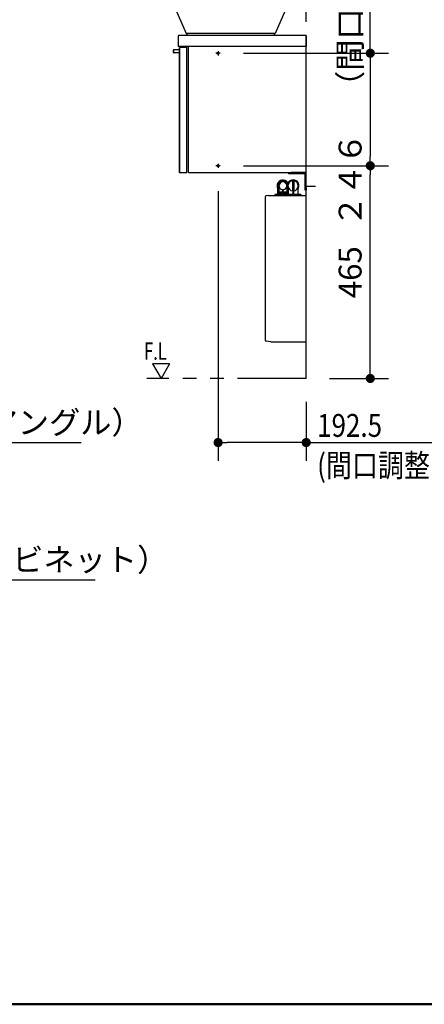
# Model space of a CAD drawing. Units: millimetres. Extents: x -395 to -5, y 7 to 287.
# Drawn here: x -242 to -198, y 10 to 118 of the extents above; entities that cross this region are included whole.
import ezdxf

# ---------------------------------------------------------------- set-up
doc = ezdxf.new("R2010")
doc.units = ezdxf.units.MM
for name, pattern in [('CENTER', [12, 7.5, -1.5, 1.5, -1.5]), ('DASHED', [4.5, 3, -1.5]), ('PHANTOM', [15, 7.5, -1.5, 1.5, -1.5, 1.5, -1.5])]:
    doc.linetypes.add(name, pattern=pattern)
doc.layers.add('AV', color=7, linetype='Continuous')
doc.styles.get("Standard").update_dxf_attribs({"font": 'ROMANS', "bigfont": 'BIGFONT'})
doc.dimstyles.new('ISO-25', dxfattribs={"dimtxt": 2.5, "dimasz": 2.5, "dimexe": 1.25, "dimexo": 0.625, "dimtad": 1, "dimtxsty": 'Standard', "dimcen": 2.5, "dimadec": 0, "dimazin": 0, "dimtfac": 1, "dimtmove": 0, "dimatfit": 3, "dimfxl": 1, "dimarcsym": 0})

# ---------------------------------------------------------------- blocks, each defined once
blk = doc.blocks.new('VIS-ULNU3CLN0031')
at = {"color": 112, "linetype": 'Continuous'}
for p, q in [((-212.72, 100.78), (-212.72, 100.9)), ((-212.72, 100.9), (-212.47, 100.9)), ((-212.47, 100.78), (-212.72, 100.78)), ((-210.95, 100.9), (-212.47, 100.9)), ((-212.47, 100.9), (-212.47, 100.78)), ((-210.95, 100.78), (-212.47, 100.78)), ((-210.94, 99.25), (-210.94, 100.77)), ((-210.82, 99.25), (-210.82, 100.77)), ((-210.94, 99.25), (-210.82, 99.25)), ((-210.94, 99), (-210.94, 99.25)), ((-210.82, 99.25), (-210.82, 99)), ((-210.82, 99), (-210.94, 99))]:
    blk.add_line(p, q, dxfattribs=at)
at = {"color": 4, "linetype": 'Continuous'}
for p, q in [((-212.67, 100.78), (-212.68, 100.78)), ((-210.94, 99.05), (-210.94, 99.04))]:
    blk.add_line(p, q, dxfattribs=at)
at = {"color": 112, "linetype": 'CENTER'}
blk.add_line((-209.82, 99.4), (-210.82, 99.4), dxfattribs=at)
at = {"color": 112, "linetype": 'Continuous'}
for radius in [0.13, 0.015]:
    blk.add_arc((-210.95, 100.77), radius, 0, 90, dxfattribs=at)
blk = doc.blocks.new('VIS-ULNU3CLN0032')
at = {"color": 0, "linetype": 'Continuous'}
for p, q in [((-213.92, 99.47), (-213.92, 99.47)), ((-213.92, 98.57), (-213.92, 99.46)), ((-213.92, 99.45), (-213.92, 99.44)), ((-213.8, 99.5), (-213.9, 99.5)), ((-213.9, 99.42), (-213.8, 99.42)), ((-213.8, 99.5), (-213.77, 99.47)), ((-213.8, 99.5), (-213.8, 99.5)), ((-213.77, 99.45), (-213.8, 99.42)), ((-213.8, 99.42), (-213.8, 98.76)), ((-213.77, 99.47), (-213.77, 99.45)), ((-213.77, 99.47), (-213.77, 99.47)), ((-213.77, 99.45), (-213.77, 99.45)), ((-213.55, 99.98), (-213.55, 99.98)), ((-213.2, 99.98), (-213.55, 99.98)), ((-213.41, 99.97), (-213.41, 99.88)), ((-213.41, 99.01), (-213.41, 98.79)), ((-213.34, 99.88), (-213.34, 99.97)), ((-213.34, 98.79), (-213.34, 99.01)), ((-212.95, 99.5), (-212.97, 99.47)), ((-212.97, 99.47), (-212.97, 99.45)), ((-212.97, 99.47), (-212.97, 99.47)), ((-212.97, 99.45), (-212.95, 99.42)), ((-212.97, 99.45), (-212.97, 99.45)), ((-212.95, 99.5), (-212.95, 99.5)), ((-212.85, 99.5), (-212.95, 99.5)), ((-212.95, 99.42), (-212.85, 99.42)), ((-212.95, 99.38), (-212.95, 99.39)), ((-212.85, 99.37), (-212.95, 99.37)), ((-212.95, 99.35), (-212.95, 98.76)), ((-212.85, 99.37), (-212.83, 99.36)), ((-212.85, 99.37), (-212.85, 99.37)), ((-212.83, 99.56), (-212.82, 99.56)), ((-212.82, 99.36), (-212.83, 99.36)), ((-212.82, 99.56), (-212.82, 98.57)), ((-212.75, 98.57), (-212.75, 99.2)), ((-212.15, 100.02), (-212.34, 100.02)), ((-212.31, 100.01), (-212.31, 98.91)), ((-212.18, 100.01), (-212.18, 98.91)), ((-211.75, 99.2), (-211.75, 98.57)), ((-211.74, 99.21), (-211.74, 99.21)), ((-215.32, 98.22), (-215.32, 82.62)), ((-214.94, 98.4), (-215.19, 98.37)), ((-214.94, 98.4), (-210.92, 98.4)), ((-214.26, 98.44), (-214.26, 98.45)), ((-214.25, 98.42), (-211.37, 98.42)), ((-213.82, 98.55), (-213.95, 98.54)), ((-213.95, 98.54), (-213.95, 98.54)), ((-213.44, 98.76), (-213.9, 98.76)), ((-213.9, 98.69), (-213.44, 98.69)), ((-213.82, 98.55), (-213.44, 98.55)), ((-213.8, 98.69), (-213.8, 98.58)), ((-213.44, 98.55), (-213.44, 98.55)), ((-213.41, 98.66), (-213.41, 98.58)), ((-213.34, 98.58), (-213.34, 98.66)), ((-212.85, 98.76), (-213.31, 98.76)), ((-213.31, 98.69), (-212.85, 98.69)), ((-213.31, 98.55), (-212.93, 98.55)), ((-213.31, 98.55), (-213.31, 98.55)), ((-212.95, 98.69), (-212.95, 98.57)), ((-212.93, 98.55), (-212.8, 98.54)), ((-212.77, 98.55), (-212.31, 98.55)), ((-212.49, 98.44), (-212.49, 98.45)), ((-212.3, 98.9), (-212.31, 98.9)), ((-212.31, 98.9), (-212.31, 98.9)), ((-212.31, 98.9), (-212.31, 98.9)), ((-212.31, 98.9), (-212.31, 98.9)), ((-212.31, 98.9), (-212.31, 98.9)), ((-212.31, 98.55), (-212.31, 98.55)), ((-212.3, 98.9), (-212.3, 98.9)), ((-212.3, 98.9), (-212.3, 98.9)), ((-212.3, 98.9), (-212.3, 98.9)), ((-212.29, 98.89), (-212.3, 98.9)), ((-212.28, 98.88), (-212.29, 98.89)), ((-212.29, 98.89), (-212.29, 98.89)), ((-212.28, 98.88), (-212.28, 98.88)), ((-212.28, 98.88), (-212.28, 98.57)), ((-212.21, 98.88), (-212.21, 98.57)), ((-212.19, 98.9), (-212.19, 98.9)), ((-212.19, 98.9), (-212.19, 98.9)), ((-212.18, 98.55), (-211.72, 98.55)), ((-211.36, 98.45), (-211.36, 98.44)), ((-210.82, 98.3), (-210.82, 98.3)), ((-210.82, 82.47), (-210.82, 98.3)), ((-214.69, 82.42), (-215.19, 82.47)), ((-214.67, 82.44), (-214.67, 82.42)), ((-214.67, 82.44), (-214.67, 82.44)), ((-214.65, 82.4), (-210.9, 82.4)), ((-210.82, 82.47), (-210.82, 82.47))]:
    blk.add_line(p, q, dxfattribs=at)
for centre, radius, start, end in [((-213.37, 99.46), 0.638, 18.8461, 210.3748), ((-212.25, 99.46), 0.638, 321.6565, 152.0967), ((-213.37, 99.46), 0.55, 10.4757, 180), ((-213.9, 99.47), 0.025, 90, 178.6357), ((-213.37, 99.46), 0.55, 178.6357, 181.3643), ((-213.9, 99.45), 0.025, 181.3643, 270), ((-213.37, 99.46), 0.425, 95.0621, 174.9379), ((-213.37, 99.46), 0.425, 185.0621, 354.9379), ((-213.55, 99.97), 0.0125, 90, 109.2331), ((-213.44, 99.01), 0.025, 0, 82.0164), ((-213.4, 99.97), 0.015, 90, 180), ((-213.35, 99.97), 0.015, 0, 90), ((-213.37, 99.46), 0.425, 5.0621, 84.9379), ((-213.31, 99.01), 0.025, 97.9836, 180), ((-213.2, 99.97), 0.0125, 70.7669, 90), ((-213.1, 99.35), 0.15, 0, 10.8659), ((-212.85, 99.47), 0.025, 1.3643, 90), ((-212.85, 99.45), 0.025, 270, 358.6357), ((-213.37, 99.46), 0.55, 358.6357, 1.3643), ((-212.25, 99.46), 0.638, 205.2116, 218.3435), ((-212.25, 99.46), 0.562, 99.3668, 263.9922), ((-212.25, 99.46), 0.562, 276.0078, 80.6332), ((-215.17, 98.22), 0.15, 94.9757, 180), ((-214.21, 98.45), 0.05, 99.7408, 180), ((-214.25, 98.44), 0.015, 180, 270), ((-213.37, 93.57), 5, 96.5706, 99.7408), ((-213.95, 98.57), 0.025, 275.6582, 0), ((-213.9, 98.74), 0.025, 90, 180), ((-213.9, 98.71), 0.025, 180, 270), ((-213.82, 98.58), 0.025, 275.6582, 0), ((-213.44, 98.79), 0.025, 270, 0), ((-213.44, 98.66), 0.025, 0, 90), ((-213.44, 98.58), 0.025, 270, 0), ((-213.31, 98.79), 0.025, 180, 270), ((-213.31, 98.66), 0.025, 90, 180), ((-213.31, 98.58), 0.025, 180, 270), ((-212.93, 98.57), 0.015, 180, 264.3418), ((-212.85, 98.74), 0.025, 0, 90), ((-212.85, 98.71), 0.025, 270, 0), ((-212.8, 98.57), 0.025, 180, 263.4294), ((-213.37, 93.57), 5, 80.2592, 83.4294), ((-212.77, 98.57), 0.025, 275.9971, 0), ((-212.54, 98.45), 0.05, 0, 80.2592), ((-212.5, 98.44), 0.015, 270, 0), ((-212.31, 98.57), 0.025, 270, 0), ((-212.18, 98.88), 0.025, 96.1069, 180), ((-212.18, 98.57), 0.025, 180, 270), ((-211.72, 98.57), 0.025, 180, 264.0029), ((-212.25, 93.57), 5, 80.2592, 84.0029), ((-211.41, 98.45), 0.05, 0, 80.2592), ((-211.37, 98.44), 0.015, 270, 0), ((-210.92, 98.3), 0.1, 0, 90), ((-215.17, 82.62), 0.15, 180, 265), ((-214.69, 82.44), 0.015, 265, 0), ((-214.65, 82.42), 0.025, 180, 270), ((-210.9, 82.47), 0.075, 270, 0)]:
    blk.add_arc(centre, radius, start, end, dxfattribs=at)
blk = doc.blocks.new('VIS-ULNU3CLN0036')
at = {"color": 20, "linetype": 'Continuous'}
for p, q in [((-225.32, 114.02), (-225.32, 114.3)), ((-225.32, 114.3), (-225.32, 114.02)), ((-225.27, 114.35), (-225.17, 114.35)), ((-225.17, 114.35), (-224.67, 114.35)), ((-225.17, 114.35), (-224.67, 114.35)), ((-224.67, 100.91), (-224.67, 114.58)), ((-224.67, 114.58), (-224.67, 100.91)), ((-224.66, 114.6), (-224.62, 114.6)), ((-224.62, 114.6), (-223.85, 114.6)), ((-223.85, 100.9), (-223.85, 114.6)), ((-216.42, 114.7), (-223.7, 114.7)), ((-223.7, 100.9), (-223.7, 114.7)), ((-211.47, 114.7), (-216.42, 114.7)), ((-211.47, 114.7), (-211.6, 114.7)), ((-210.82, 114.7), (-211.47, 114.7)), ((-210.82, 100.9), (-210.82, 114.7)), ((-225.3, 114), (-225.27, 114)), ((-225.27, 114), (-225.25, 114)), ((-225.17, 114), (-225.25, 114)), ((-224.67, 114), (-225.17, 114)), ((-224.67, 100.9), (-223.85, 100.9)), ((-224.62, 100.9), (-224.66, 100.9)), ((-223.7, 100.9), (-210.82, 100.9))]:
    blk.add_line(p, q, dxfattribs=at)
at = {"color": 0, "linetype": 'CENTER'}
for p, q in [((-220.45, 114.17), (-220.45, 113.72)), ((-220.22, 113.95), (-220.68, 113.95)), ((-220.22, 101.65), (-220.68, 101.65)), ((-220.45, 101.87), (-220.45, 101.42))]:
    blk.add_line(p, q, dxfattribs=at)
at = {"color": 0, "linetype": 'DASHED'}
for centre in [(-220.45, 113.95), (-220.45, 101.65)]:
    blk.add_circle(centre, 0.1, dxfattribs=at)
at = {"color": 20, "linetype": 'Continuous'}
for centre, radius, start, end in [((-225.27, 114.3), 0.05, 90, 180), ((-224.66, 114.58), 0.015, 90, 180), ((-225.3, 114.02), 0.025, 180, 270), ((-224.66, 100.91), 0.015, 180, 270)]:
    blk.add_arc(centre, radius, start, end, dxfattribs=at)
blk = doc.blocks.new('VIS-ULNU3CLN0037')
at = {"color": 20, "linetype": 'Continuous'}
for p, q in [((-224.82, 115.8), (-224.82, 114.7)), ((-224.22, 115.9), (-224.72, 115.9)), ((-210.82, 115.9), (-224.22, 115.9)), ((-210.81, 115.9), (-210.82, 115.9)), ((-210.82, 115.9), (-210.82, 114.7)), ((-210.82, 115.8), (-210.82, 115.9)), ((-210.82, 114.7), (-224.82, 114.7))]:
    blk.add_line(p, q, dxfattribs=at)
blk.add_arc((-224.72, 115.8), 0.1, 90, 180, dxfattribs=at)
blk = doc.blocks.new('VIS-ULNU3CLN0038')
at = {"color": 20, "linetype": 'Continuous'}
for p, q in [((-219.7, 124.71), (-219.7, 127.4)), ((-218.45, 124.71), (-218.45, 127.4)), ((-219.61, 124.86), (-219.62, 124.85)), ((-219.62, 124.85), (-219.62, 124.85)), ((-219.62, 124.85), (-219.62, 124.84)), ((-219.62, 124.84), (-219.62, 124.84)), ((-219.62, 124.84), (-219.62, 124.84)), ((-219.62, 124.84), (-219.62, 124.83)), ((-219.62, 124.84), (-219.62, 124.82)), ((-219.61, 124.88), (-219.61, 124.87)), ((-219.61, 124.87), (-219.61, 124.87)), ((-219.61, 124.87), (-219.61, 124.87)), ((-219.61, 124.87), (-219.61, 124.86)), ((-219.61, 124.86), (-219.61, 124.86)), ((-219.61, 124.86), (-219.61, 124.86)), ((-219.29, 124.84), (-219.35, 124.8)), ((-219.22, 124.87), (-219.29, 124.84)), ((-219.21, 124.84), (-219.28, 124.81)), ((-219.15, 124.89), (-219.22, 124.87)), ((-219.15, 124.86), (-219.21, 124.84)), ((-219.07, 124.9), (-219.15, 124.89)), ((-219.07, 124.86), (-219.15, 124.86)), ((-219, 124.89), (-219.07, 124.9)), ((-219.07, 124.86), (-219, 124.86)), ((-218.92, 124.87), (-219, 124.89)), ((-219, 124.86), (-218.93, 124.84)), ((-218.93, 124.84), (-218.87, 124.81)), ((-218.85, 124.84), (-218.92, 124.87)), ((-218.79, 124.8), (-218.85, 124.84)), ((-218.54, 124.87), (-218.54, 124.88)), ((-218.53, 124.86), (-218.54, 124.87)), ((-218.54, 124.87), (-218.54, 124.87)), ((-218.54, 124.87), (-218.54, 124.87)), ((-218.53, 124.85), (-218.53, 124.86)), ((-218.53, 124.86), (-218.53, 124.86)), ((-218.53, 124.86), (-218.53, 124.86)), ((-218.53, 124.84), (-218.53, 124.85)), ((-218.53, 124.85), (-218.53, 124.85)), ((-218.53, 124.83), (-218.53, 124.84)), ((-218.53, 124.84), (-218.53, 124.84)), ((-218.53, 124.84), (-218.53, 124.84)), ((-218.52, 124.84), (-218.52, 124.82)), ((-218.45, 120.15), (-218.45, 125.26)), ((-219.7, 124.71), (-219.69, 124.63)), ((-219.7, 124.11), (-219.7, 124.71)), ((-219.7, 120.15), (-219.7, 124.11)), ((-219.69, 124.63), (-219.67, 124.56)), ((-219.67, 124.56), (-219.63, 124.49)), ((-219.63, 124.49), (-219.57, 124.42)), ((-219.57, 124.77), (-219.42, 124.77)), ((-219.57, 124.42), (-219.5, 124.36)), ((-219.5, 124.36), (-219.43, 124.31)), ((-219.44, 124.54), (-219.44, 124.77)), ((-219.42, 124.66), (-219.44, 124.6)), ((-219.44, 124.6), (-219.44, 124.54)), ((-219.44, 124.54), (-219.44, 124.48)), ((-219.44, 124.48), (-219.42, 124.42)), ((-219.43, 124.31), (-219.34, 124.27)), ((-219.38, 124.72), (-219.42, 124.66)), ((-219.42, 124.42), (-219.38, 124.37)), ((-219.29, 124.51), (-219.39, 124.51)), ((-219.29, 124.49), (-219.39, 124.49)), ((-219.29, 124.44), (-219.39, 124.44)), ((-219.33, 124.77), (-219.38, 124.72)), ((-219.38, 124.37), (-219.34, 124.32)), ((-219.34, 124.32), (-219.3, 124.29)), ((-219.34, 124.27), (-219.24, 124.24)), ((-219.28, 124.81), (-219.33, 124.77)), ((-219.29, 124.54), (-219.17, 124.65)), ((-219.29, 124.51), (-219.28, 124.55)), ((-219.26, 124.48), (-219.29, 124.54)), ((-219.15, 124.41), (-219.29, 124.54)), ((-219.29, 124.51), (-219.29, 124.44)), ((-219.28, 124.41), (-219.29, 124.44)), ((-219.28, 124.55), (-219.27, 124.58)), ((-219.27, 124.38), (-219.28, 124.41)), ((-219.27, 124.49), (-219.08, 124.67)), ((-219.27, 124.58), (-219.25, 124.6)), ((-219.25, 124.35), (-219.27, 124.38)), ((-219.07, 124.4), (-219.26, 124.59)), ((-219.21, 124.44), (-219.26, 124.48)), ((-219.25, 124.6), (-219.22, 124.63)), ((-219.22, 124.33), (-219.25, 124.35)), ((-219.23, 124.45), (-219.02, 124.67)), ((-219.22, 124.63), (-219.19, 124.65)), ((-219.01, 124.41), (-219.22, 124.62)), ((-219.19, 124.31), (-219.22, 124.33)), ((-219.14, 124.41), (-219.21, 124.44)), ((-219.19, 124.65), (-219.15, 124.66)), ((-219.19, 124.43), (-218.97, 124.65)), ((-219.15, 124.3), (-219.19, 124.31)), ((-218.96, 124.43), (-219.18, 124.65)), ((-219.15, 124.66), (-219.07, 124.67)), ((-219.07, 124.28), (-219.15, 124.3)), ((-219.14, 124.41), (-218.92, 124.62)), ((-219.07, 124.4), (-219.14, 124.41)), ((-218.91, 124.45), (-219.13, 124.67)), ((-219.08, 124.4), (-218.89, 124.59)), ((-219, 124.66), (-219.07, 124.67)), ((-219.07, 124.4), (-219, 124.41)), ((-219.07, 124.28), (-219, 124.3)), ((-218.88, 124.49), (-219.06, 124.67)), ((-218.96, 124.65), (-219, 124.66)), ((-219, 124.41), (-218.94, 124.44)), ((-219, 124.3), (-218.96, 124.31)), ((-218.99, 124.41), (-218.86, 124.54)), ((-218.86, 124.54), (-218.97, 124.65)), ((-218.93, 124.63), (-218.96, 124.65)), ((-218.96, 124.31), (-218.93, 124.33)), ((-218.94, 124.44), (-218.89, 124.48)), ((-218.9, 124.6), (-218.93, 124.63)), ((-218.93, 124.33), (-218.9, 124.35)), ((-218.88, 124.58), (-218.9, 124.6)), ((-218.9, 124.35), (-218.88, 124.38)), ((-218.9, 124.24), (-218.81, 124.27)), ((-218.89, 124.48), (-218.86, 124.54)), ((-218.86, 124.55), (-218.88, 124.58)), ((-218.88, 124.38), (-218.86, 124.41)), ((-218.87, 124.81), (-218.81, 124.77)), ((-218.85, 124.51), (-218.86, 124.55)), ((-218.86, 124.41), (-218.85, 124.44)), ((-218.85, 124.51), (-218.76, 124.51)), ((-218.85, 124.51), (-218.85, 124.44)), ((-218.85, 124.49), (-218.75, 124.49)), ((-218.85, 124.44), (-218.76, 124.44)), ((-218.81, 124.32), (-218.84, 124.29)), ((-218.81, 124.77), (-218.77, 124.72)), ((-218.76, 124.37), (-218.81, 124.32)), ((-218.81, 124.27), (-218.72, 124.31)), ((-218.77, 124.72), (-218.73, 124.66)), ((-218.73, 124.42), (-218.76, 124.37)), ((-218.73, 124.77), (-218.57, 124.77)), ((-218.73, 124.66), (-218.71, 124.6)), ((-218.71, 124.48), (-218.73, 124.42)), ((-218.72, 124.31), (-218.64, 124.36)), ((-218.71, 124.6), (-218.7, 124.54)), ((-218.7, 124.54), (-218.71, 124.48)), ((-218.7, 124.54), (-218.7, 124.77)), ((-218.64, 124.36), (-218.57, 124.42)), ((-218.57, 124.42), (-218.52, 124.49)), ((-218.52, 124.49), (-218.48, 124.56)), ((-218.48, 124.56), (-218.46, 124.63)), ((-218.46, 124.63), (-218.45, 124.71)), ((-218.45, 124.11), (-218.45, 124.71))]:
    blk.add_line(p, q, dxfattribs=at)
at = {"color": 6, "linetype": 'Continuous'}
for p, q in [((-219.65, 124.71), (-219.7, 124.71)), ((-218.45, 124.71), (-218.5, 124.71))]:
    blk.add_line(p, q, dxfattribs=at)
at = {"color": 0, "linetype": 'Continuous'}
for p, q in [((-225.56, 119.88), (-223.93, 116.1)), ((-212.77, 120.15), (-225.37, 120.15)), ((-212.58, 119.88), (-214.21, 116.1)), ((-223.72, 115.9), (-223.93, 116.1)), ((-214.21, 116.1), (-223.93, 116.1)), ((-214.42, 115.9), (-223.72, 115.9)), ((-214.42, 115.9), (-214.21, 116.1))]:
    blk.add_line(p, q, dxfattribs=at)
at = {"color": 160, "linetype": 'Continuous'}
blk.add_line((-212.78, 120.15), (-212.78, 120.15), dxfattribs=at)
at = {"color": 20, "linetype": 'Continuous'}
for centre, radius, start, end in [((-219.07, 127.4), 0.625, 0, 180), ((-219.07, 127.4), 0.625, 0, 180), ((-219.31, 124.71), 0.388, 157.0962, 179.8652), ((-219.25, 124.68), 0.457, 136.5503, 156.9491), ((-219.29, 124.71), 0.357, 157.0962, 179.8652), ((-219.29, 124.71), 0.357, 158.1598, 183.5227), ((-219.23, 124.69), 0.421, 136.5503, 156.9491), ((-219.16, 124.6), 0.577, 119.1267, 136.5781), ((-219.15, 124.61), 0.531, 119.1267, 136.5781), ((-219.1, 124.49), 0.706, 103.9805, 119.2242), ((-219.09, 124.51), 0.65, 103.9805, 119.2242), ((-219.07, 124.41), 0.791, 89.9486, 104.0856), ((-219.07, 124.43), 0.727, 89.9486, 104.0856), ((-219.07, 124.41), 0.791, 75.9144, 90.0514), ((-219.07, 124.43), 0.727, 75.9144, 90.0514), ((-219.05, 124.51), 0.65, 60.7758, 76.0195), ((-219.05, 124.49), 0.706, 60.7758, 76.0195), ((-218.99, 124.61), 0.531, 43.4219, 60.8733), ((-218.99, 124.6), 0.577, 43.4219, 60.8733), ((-218.91, 124.69), 0.421, 23.0509, 43.4497), ((-218.9, 124.68), 0.457, 23.0509, 43.4497), ((-218.86, 124.71), 0.357, 0.1348, 22.9038), ((-218.86, 124.71), 0.357, 356.4773, 21.8402), ((-218.84, 124.71), 0.388, 0.1348, 22.9038), ((-219.28, 124.71), 0.366, 183.9434, 208.9712), ((-219.57, 124.82), 0.05, 166.2783, 270), ((-219.21, 124.76), 0.454, 209.0998, 230.7606), ((-219.12, 124.86), 0.591, 230.6976, 248.8172), ((-219.42, 124.87), 0.1, 270, 312.3506), ((-219.15, 124.48), 0.243, 159.3341, 179.9377), ((-219.15, 124.48), 0.243, 180.0623, 200.6659), ((-219.13, 124.47), 0.265, 139.8078, 159.2514), ((-219.13, 124.49), 0.265, 200.7486, 220.1922), ((-219.1, 124.45), 0.302, 121.9842, 139.8026), ((-219.1, 124.51), 0.302, 220.1974, 238.0158), ((-219.08, 124.41), 0.341, 105.589, 122.0311), ((-219.08, 124.54), 0.341, 237.9689, 254.411), ((-219.07, 124.39), 0.366, 89.9641, 105.6564), ((-219.07, 124.57), 0.366, 254.3436, 270.0359), ((-219.07, 124.39), 0.366, 74.3436, 90.0359), ((-219.07, 124.57), 0.366, 269.9641, 285.6564), ((-219.07, 124.41), 0.341, 57.9689, 74.411), ((-219.07, 124.54), 0.341, 285.589, 302.0311), ((-219.05, 124.45), 0.302, 40.1974, 58.0158), ((-219.05, 124.51), 0.302, 301.9842, 319.8026), ((-219.02, 124.47), 0.265, 20.7486, 40.1922), ((-219.03, 124.86), 0.591, 291.1828, 309.3024), ((-219.02, 124.49), 0.265, 319.8078, 339.2514), ((-218.73, 124.87), 0.1, 227.6494, 270), ((-219, 124.48), 0.243, 0.0623, 20.6659), ((-219, 124.48), 0.243, 339.3341, 359.9377), ((-218.94, 124.76), 0.454, 309.2394, 330.9002), ((-218.57, 124.82), 0.05, 270, 13.7217), ((-218.86, 124.71), 0.366, 331.0288, 356.0566)]:
    blk.add_arc(centre, radius, start, end, dxfattribs=at)
at = {"color": 0, "linetype": 'Continuous'}
for centre, start, end in [((-225.37, 119.95), 90, 198.4093), ((-212.77, 119.95), 341.5907, 90)]:
    blk.add_arc(centre, 0.2, start, end, dxfattribs=at)
blk = doc.blocks.new('_DOT')
at = {"color": 0, "linetype": 'ByBlock', "lineweight": -2}
blk.add_line((-0.5, 0), (-1, 0), dxfattribs=at)
at = {"color": 0, "linetype": 'ByBlock', "const_width": 0.5}
blk.add_lwpolyline([(-0.25, 0, 1), (0.25, 0, 1)], format="xyb", close=True, dxfattribs=at)
blk = doc.blocks.new('*D69')
at = {"color": 0, "lineweight": -2}
for p, q in [((-217.68, 101.65), (-201.82, 101.65)), ((-203.82, 79.4), (-203.82, 100.65)), ((-208.28, 78.4), (-201.82, 78.4))]:
    blk.add_line(p, q, dxfattribs=at)
at = {"layer": 'Defpoints', "color": 0}
for p in [(-220.22, 101.65), (-203.82, 101.65), (-210.82, 78.4)]:
    blk.add_point(p, dxfattribs=at)
at = {"color": 0, "lineweight": -2}
for p, rotation in [((-203.82, 101.65), 90), ((-203.82, 78.4), 270)]:
    blk.add_blockref('_DOT', p, dxfattribs=dict(at, rotation=rotation))
at = {"color": 0, "insert": (-205.7, 90.02), "char_height": 2.5, "attachment_point": 5, "rotation": 90}
blk.add_mtext('465', dxfattribs=at)
blk = doc.blocks.new('*D70')
at = {"color": 0, "lineweight": -2}
for p, q in [((-203.82, 113.95), (-203.82, 145.23)), ((-217.68, 113.95), (-201.82, 113.95)), ((-203.82, 112.95), (-203.82, 102.65))]:
    blk.add_line(p, q, dxfattribs=at)
at = {"layer": 'Defpoints', "color": 0}
for p in [(-220.22, 113.95), (-220.22, 101.65), (-203.82, 101.65)]:
    blk.add_point(p, dxfattribs=at)
at = {"color": 0, "lineweight": -2}
for p, rotation in [((-203.82, 113.95), 90), ((-203.82, 101.65), 270)]:
    blk.add_blockref('_DOT', p, dxfattribs=dict(at, rotation=rotation))
at = {"color": 0, "insert": (-205.7, 125.68), "char_height": 2.5, "attachment_point": 5, "rotation": 90}
blk.add_mtext('２４６\u3000（間口調整フィラー（固定））', dxfattribs=at)
blk = doc.blocks.new('*D71')
at = {"color": 0, "lineweight": -2}
for p, q in [((-220.45, 98.88), (-220.45, 69.4)), ((-210.82, 75.86), (-210.82, 69.4)), ((-211.82, 71.4), (-219.45, 71.4)), ((-210.82, 71.4), (-177.22, 71.4))]:
    blk.add_line(p, q, dxfattribs=at)
at = {"layer": 'Defpoints', "color": 0}
for p in [(-220.45, 101.42), (-210.82, 78.4), (-220.45, 71.4)]:
    blk.add_point(p, dxfattribs=at)
at = {"color": 0, "lineweight": -2, "rotation": 180}
blk.add_blockref('_DOT', (-220.45, 71.4), dxfattribs=at)
at = {"color": 0, "lineweight": -2}
blk.add_blockref('_DOT', (-210.82, 71.4), dxfattribs=at)
at = {"color": 7, "char_height": 2.5, "attachment_point": 7}
for s, insert in [('\\W0.833333;192.5', (-209.63, 72.02)), ('\\W0.833333;(間口調整フィラー（固定）)', (-209.63, 67.65))]:
    blk.add_mtext(s, dxfattribs=dict(at, insert=insert))
blk = doc.blocks.new('*D76')
at = {"color": 0, "lineweight": -2}
for p, q in [((-267.92, 96.63), (-267.92, 69.4)), ((-262.32, 71.4), (-266.92, 71.4)), ((-261.32, 71.4), (-235.4, 71.4))]:
    blk.add_line(p, q, dxfattribs=at)
at = {"layer": 'Defpoints', "color": 0}
for p in [(-267.92, 99.17), (-261.32, 78.4), (-267.92, 71.4)]:
    blk.add_point(p, dxfattribs=at)
at = {"color": 0, "lineweight": -2, "rotation": 180}
blk.add_blockref('_DOT', (-267.92, 71.4), dxfattribs=at)
at = {"color": 0, "lineweight": -2}
blk.add_blockref('_DOT', (-261.32, 71.4), dxfattribs=at)
at = {"color": 0, "insert": (-247.45, 73.27), "char_height": 2.5, "attachment_point": 5}
blk.add_mtext('１３２※１（アングル）', dxfattribs=at)
blk = doc.blocks.new('*D82')
at = {"color": 0, "lineweight": -2}
for p, q in [((-266.22, 69.9), (-266.22, 55.4)), ((-267.22, 56.4), (-268.22, 56.4)), ((-264.42, 56.4), (-266.22, 56.4)), ((-264.42, 56.4), (-233.87, 56.4)), ((-263.42, 56.4), (-262.42, 56.4))]:
    blk.add_line(p, q, dxfattribs=at)
at = {"layer": 'Defpoints', "color": 0}
for p in [(-264.42, 100.9), (-266.22, 72.44), (-266.22, 56.4)]:
    blk.add_point(p, dxfattribs=at)
at = {"color": 0, "lineweight": -2}
blk.add_blockref('_DOT', (-266.22, 56.4), dxfattribs=at)
at = {"color": 0, "lineweight": -2, "rotation": 180}
blk.add_blockref('_DOT', (-264.42, 56.4), dxfattribs=at)
at = {"color": 0, "insert": (-248.06, 58.27), "char_height": 2.5, "attachment_point": 5}
blk.add_mtext('３６（サイドキャビネット）', dxfattribs=at)
blk = doc.blocks.new('VIS-ULNU3CLN0001')
at = {"color": 0, "linetype": 'Continuous', "lineweight": 50}
blk.add_line((-395, 10), (-10, 10), dxfattribs=at)

msp = doc.modelspace()

# ---------------------------------------------------------------- linework, layer by layer
at = {"color": 20, "linetype": 'PHANTOM'}
for q in [(-210.82, 180.9), (-228.25, 78.4)]:
    msp.add_line((-210.82, 78.4), q, dxfattribs=at)
at = {"color": 7, "linetype": 'Continuous'}
for p, q in [((-225.76, 79.99), (-227.6, 79.99)), ((-227.6, 79.99), (-226.68, 78.4)), ((-225.76, 79.99), (-226.68, 78.4))]:
    msp.add_line(p, q, dxfattribs=at)

# ---------------------------------------------------------------- block references
at = {"color": 7}
for name in ['VIS-ULNU3CLN0038', 'VIS-ULNU3CLN0037', 'VIS-ULNU3CLN0036', 'VIS-ULNU3CLN0032', 'VIS-ULNU3CLN0031']:
    msp.add_blockref(name, (0, 0), dxfattribs=at)
at = {"layer": 'AV', "color": 7}
msp.add_blockref('VIS-ULNU3CLN0001', (0, 0), dxfattribs=at)

# ---------------------------------------------------------------- texts
at = {"color": 7, "insert": (-228.53, 80.44), "char_height": 1.91, "attachment_point": 7}
msp.add_mtext('{\\W0.691099;F.L}', dxfattribs=at)

# ---------------------------------------------------------------- dimensions: what is measured, and where the dimension line sits
at = {"color": 7}
for p1, angle, text, override, picture, middle in [((-220.22, 113.95), 90, '２４６\u3000（間口調整フィラー（固定））', {"dimtxt": 2.5, "dimasz": 1, "dimexe": 2, "dimexo": 2.54, "dimgap": 0.625, "dimtad": 1, "dimtih": 0, "dimtoh": 0, "dimdec": 0, "dimdsep": 46, "dimblk1": 'DOT', "dimblk2": 'DOT', "dimsah": 1, "dimse1": 0, "dimse2": 1, "dimtmove": 0}, '*D70', (-203.82, 125.68)), ((-210.82, 78.4), 270, '465', {"dimtxt": 2.5, "dimasz": 1, "dimexe": 2, "dimexo": 2.54, "dimgap": 0.625, "dimtad": 1, "dimtih": 0, "dimtoh": 0, "dimdec": 0, "dimdsep": 46, "dimblk1": 'DOT', "dimblk2": 'DOT', "dimsah": 1, "dimse1": 0, "dimse2": 0, "dimtmove": 0}, '*D69', (-203.82, 90.02))]:
    dim = msp.add_linear_dim(base=(-203.82, 101.65), p1=p1, p2=(-220.22, 101.65), angle=angle, text=text, dimstyle='ISO-25', override=override, dxfattribs=at)
    dim.commit()
    dim.dimension.update_dxf_attribs({"geometry": picture, "text_midpoint": middle, "dimtype": 160})
for base, p1, p2, text, override, picture, middle in [((-220.45, 71.4), (-210.82, 78.4), (-220.45, 101.42), '１９２．５\\P（間口調整フィラー（固定））', {"dimtxt": 2.5, "dimasz": 1, "dimexe": 2, "dimexo": 2.54, "dimgap": 0.625, "dimtad": 1, "dimtih": 0, "dimtoh": 0, "dimdec": 1, "dimdsep": 46, "dimblk1": 'DOT', "dimblk2": 'DOT', "dimsah": 1, "dimse1": 0, "dimse2": 0, "dimtmove": 0}, '*D71', (-192.49, 71.4)), ((-266.22, 56.4), (-264.42, 100.9), (-266.22, 72.44), '３６（サイドキャビネット）', {"dimtxt": 2.5, "dimasz": 1, "dimexe": 0.997803, "dimexo": 2.54, "dimgap": 0.625, "dimtad": 1, "dimtih": 0, "dimtoh": 0, "dimdec": 0, "dimdsep": 46, "dimblk1": 'DOT', "dimblk2": 'DOT', "dimsah": 1, "dimse1": 1, "dimse2": 0, "dimtmove": 0}, '*D82', (-248.06, 56.4)), ((-267.92, 71.4), (-261.32, 78.4), (-267.92, 99.17), '１３２※１（アングル）', {"dimtxt": 2.5, "dimasz": 1, "dimexe": 2, "dimexo": 2.54, "dimgap": 0.625, "dimtad": 1, "dimtih": 0, "dimtoh": 0, "dimdec": 0, "dimdsep": 46, "dimblk1": 'DOT', "dimblk2": 'DOT', "dimsah": 1, "dimse1": 1, "dimse2": 0, "dimtmove": 0}, '*D76', (-247.45, 71.4))]:
    dim = msp.add_linear_dim(base=base, p1=p1, p2=p2, text=text, dimstyle='ISO-25', override=override, dxfattribs=at)
    dim.commit()
    dim.dimension.update_dxf_attribs({"geometry": picture, "text_midpoint": middle, "dimtype": 160})

doc.saveas('drawing.dxf')
